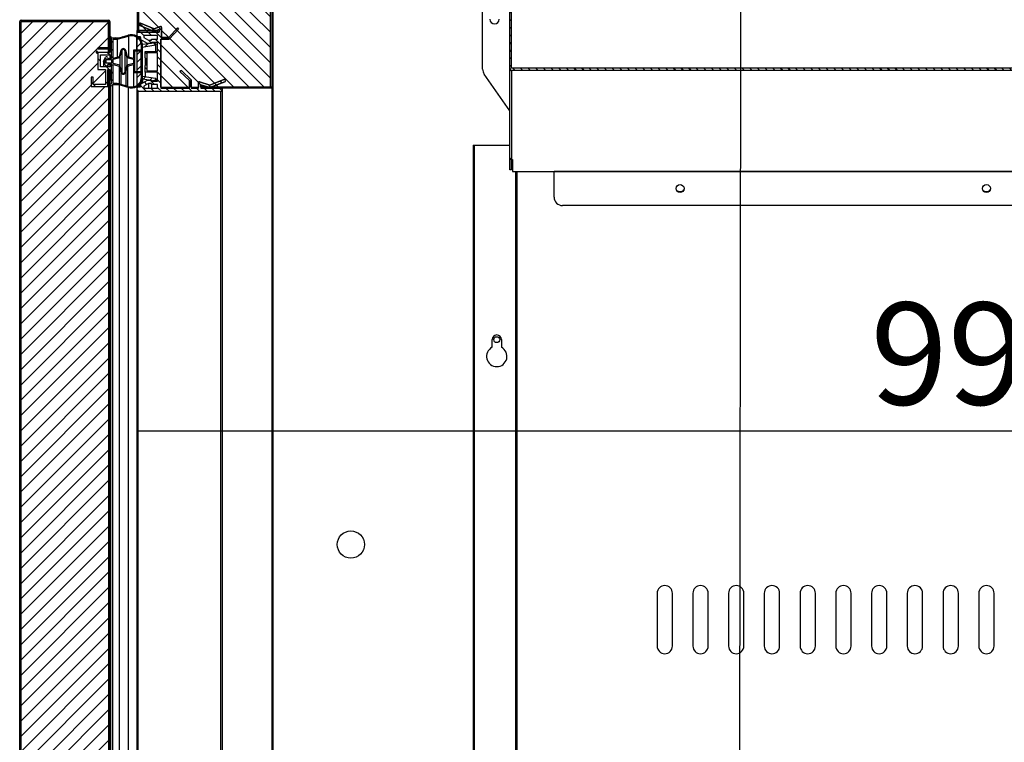
# Model space of a CAD drawing. Units: millimetres. Extents: x 0 to 5700, y 0 to 8310.
# Drawn here: x 3540 to 4119, y 6698 to 7123 of the extents above; entities that cross this region are included whole.
import ezdxf

# ---------------------------------------------------------------- set-up
doc = ezdxf.new("R2010")
doc.units = ezdxf.units.MM
for name, color, linetype in [('10ACGB1005', 7, 'Continuous'), ('10ACGB1008-1', 7, 'Continuous'), ('10ACGB10130', 7, 'Continuous'), ('10ACGB10132', 7, 'Continuous'), ('10ACGB1026-1', 7, 'Continuous'), ('10ACGB1027', 7, 'Continuous'), ('10ACGB1030-1', 7, 'Continuous'), ('10ACGB1057-2', 7, 'Continuous'), ('10ACGB1062-2', 7, 'Continuous'), ('602A164-1', 7, 'Continuous'), ('Default', 7, 'Continuous'), ('INYECTADO_FRONTA', 7, 'Continuous'), ('INYECTADO_PUERTA', 7, 'Continuous'), ('MARCO_PUERTA_ACG', 7, 'Continuous'), ('PORTA-BURLETE_AC', 7, 'Continuous'), ('TAPA_MARCO_PUERT', 7, 'Continuous')]:
    doc.layers.add(name, color=color, linetype=linetype)
doc.styles.add('SEACAD_Solid_Edge_ISO', font='seiso.ttf')
doc.dimstyles.new('JUANFDEZ1COT', dxfattribs={"dimtxt": 60, "dimasz": 45, "dimexe": 30, "dimexo": 45, "dimgap": 15, "dimtad": 1, "dimdec": 1, "dimzin": 12, "dimtxsty": 'SEACAD_Solid_Edge_ISO', "dimblk1": '_SE_FILLED', "dimblk2": '_SE_FILLED', "dimsah": 1, "dimcen": 30, "dimadec": 1, "dimazin": 0, "dimtfac": 0.7, "dimtmove": 0, "dimatfit": 3, "dimfxl": 1, "dimtzin": 12, "dimarcsym": 0})

# ---------------------------------------------------------------- blocks, each defined once
blk = doc.blocks.new('SE5')
at = {"layer": '10ACGB1005', "linetype": 'Continuous'}
h = blk.add_hatch(dxfattribs=at)
h.set_pattern_fill('LINE', angle=135, style=0)
edge = h.paths.add_edge_path()
edge.add_line((634.43, 3165.39), (634.43, 3016.99))
edge.add_arc((635.24, 3016.99), 0.81, 180, 270)
edge.add_line((635.24, 3016.18), (646.43, 3016.18))
edge.add_line((646.43, 3016.18), (646.43, 3016.98))
edge.add_line((646.43, 3016.98), (635.24, 3016.98))
edge.add_arc((635.24, 3016.99), 0.01, 180, 270, ccw=False)
edge.add_line((635.23, 3016.99), (635.23, 3165.39))
edge.add_arc((635.24, 3165.39), 0.01, 90, 180, ccw=False)
edge.add_line((635.24, 3165.4), (646.43, 3165.4))
edge.add_line((646.43, 3165.4), (646.43, 3166.2))
edge.add_line((646.43, 3166.2), (635.24, 3166.2))
edge.add_arc((635.24, 3165.39), 0.81, 90, 180)
at = {"layer": '10ACGB10130', "linetype": 'Continuous'}
h = blk.add_hatch(dxfattribs=at)
h.set_pattern_fill('LINE', scale=2, angle=45, style=0)
edge = h.paths.add_edge_path()
edge.add_line((618.43, 3006.99), (618.43, 3022.38))
edge.add_arc((617.62, 3022.38), 0.81, 0, 90)
edge.add_line((617.62, 3023.19), (566.23, 3023.19))
edge.add_arc((566.23, 3022.38), 0.81, 90, 180)
edge.add_line((565.42, 3022.38), (565.42, 1153.98))
edge.add_arc((566.23, 1153.98), 0.81, 180, 270)
edge.add_line((566.23, 1153.17), (617.62, 1153.17))
edge.add_arc((617.62, 1153.98), 0.81, 270, 360)
edge.add_line((618.43, 1153.98), (618.43, 1169.37))
edge.add_arc((617.62, 1169.37), 0.81, 0, 90)
edge.add_line((617.62, 1170.18), (611.43, 1170.18))
edge.add_line((611.43, 1170.18), (611.43, 1169.38))
edge.add_line((611.43, 1169.38), (617.62, 1169.38))
edge.add_arc((617.62, 1169.37), 0.01, 0, 90, ccw=False)
edge.add_line((617.63, 1169.37), (617.63, 1153.98))
edge.add_arc((617.62, 1153.98), 0.01, 270, 360, ccw=False)
edge.add_line((617.62, 1153.97), (566.23, 1153.97))
edge.add_arc((566.23, 1153.98), 0.01, 180, 270, ccw=False)
edge.add_line((566.22, 1153.98), (566.22, 3022.38))
edge.add_arc((566.23, 3022.38), 0.01, 90, 180, ccw=False)
edge.add_line((566.23, 3022.39), (617.62, 3022.39))
edge.add_arc((617.62, 3022.38), 0.01, 0, 90, ccw=False)
edge.add_line((617.63, 3022.38), (617.63, 3006.99))
edge.add_arc((617.62, 3006.99), 0.01, 270, 360, ccw=False)
edge.add_line((617.62, 3006.98), (611.43, 3006.98))
edge.add_line((611.43, 3006.98), (611.43, 3006.18))
edge.add_line((611.43, 3006.18), (617.62, 3006.18))
edge.add_arc((617.62, 3006.99), 0.81, 270, 360)
at = {"layer": '10ACGB10132', "linetype": 'Continuous'}
h = blk.add_hatch(dxfattribs=at)
h.set_pattern_fill('LINE', scale=2, angle=45, style=0)
h.paths.add_polyline_path([(618.43, 1183.18), (618.43, 2993.18), (617.93, 2993.18), (617.93, 1183.18)])
at = {"layer": '10ACGB1027', "linetype": 'Continuous'}
h = blk.add_hatch(dxfattribs=at)
h.set_pattern_fill('LINE', scale=2, angle=45, style=0)
edge = h.paths.add_edge_path()
edge.add_line((714.43, 2983.79), (714.43, 3098.19))
edge.add_line((714.43, 3098.19), (713.83, 3098.19))
edge.add_line((713.83, 3098.19), (713.83, 2983.79))
edge.add_arc((713.82, 2983.79), 0.01, 270, 360, ccw=False)
edge.add_line((713.82, 2983.78), (672.43, 2983.78))
edge.add_line((672.43, 2983.78), (672.43, 2983.18))
edge.add_line((672.43, 2983.18), (713.82, 2983.18))
edge.add_arc((713.82, 2983.79), 0.61, 270, 360)
at = {"layer": '10ACGB1057-2', "linetype": 'Continuous'}
h = blk.add_hatch(dxfattribs=at)
h.set_pattern_fill('LINE', angle=135, style=0)
edge = h.paths.add_edge_path()
edge.add_ellipse((854.44, 2994.93), major_axis=(0, -1.43), ratio=0.707107, start_angle=270, end_angle=360)
edge.add_line((854.44, 2993.5), (1412.44, 2993.5))
edge.add_ellipse((1412.44, 2994.93), major_axis=(0, 1.43), ratio=0.707107, start_angle=180, end_angle=270)
edge.add_line((1413.45, 2994.93), (1413.45, 3050.91))
edge.add_line((1413.45, 3050.91), (1412.45, 3050.91))
edge.add_line((1412.45, 3050.91), (1412.45, 2994.93))
edge.add_ellipse((1412.44, 2994.93), major_axis=(0, 0.0141), ratio=0.707107, start_angle=180.0004, end_angle=270)
edge.add_line((1412.44, 2994.91), (854.44, 2994.91))
edge.add_ellipse((854.44, 2994.93), major_axis=(0, -0.0141), ratio=0.707107, start_angle=270, end_angle=359.9996)
edge.add_line((854.43, 2994.93), (854.43, 3050.91))
edge.add_line((854.43, 3050.91), (853.43, 3050.91))
edge.add_line((853.43, 3050.91), (853.43, 2994.93))
at = {"layer": '602A164-1', "linetype": 'Continuous'}
h = blk.add_hatch(dxfattribs=at)
h.set_pattern_fill('LINE', angle=135, style=0)
edge = h.paths.add_edge_path()
edge.add_arc((632.15, 3008.93), 5.28, 0, 66.49139)
edge.add_arc((630.94, 3007.37), 7.21, 62.64819, 104.7049)
edge.add_line((629.11, 3014.34), (623.93, 3012.82))
edge.add_line((623.93, 3012.82), (619.43, 3012.82))
edge.add_line((619.43, 3012.82), (619.43, 3000.68))
edge.add_line((619.43, 3000.68), (617.13, 3000.68))
edge.add_line((617.13, 3000.68), (617.02, 3001.21))
edge.add_arc((616.43, 3001.08), 0.6, 12.16397, 152.41924)
edge.add_line((615.9, 3001.36), (614.63, 2998.93))
edge.add_line((614.63, 2998.93), (615.9, 2996.5))
edge.add_arc((616.43, 2996.78), 0.6, 207.58076, 347.83603)
edge.add_line((617.02, 2996.66), (617.13, 2997.18))
edge.add_line((617.13, 2997.18), (619.43, 2997.18))
edge.add_line((619.43, 2997.18), (619.43, 2985.86))
edge.add_arc((620.03, 2983.85), 2.1, 106.60155, 180.00079)
edge.add_line((617.93, 2983.85), (617.93, 2983.55))
edge.add_line((617.93, 2983.55), (618.83, 2983.55))
edge.add_line((618.83, 2983.55), (618.83, 2983.85))
edge.add_arc((620.03, 2983.85), 1.2, 90, 180, ccw=False)
edge.add_line((620.03, 2985.05), (623.93, 2985.05))
edge.add_line((623.93, 2985.05), (629.11, 2983.52))
edge.add_arc((630.94, 2990.5), 7.21, 255.2951, 297.35181)
edge.add_arc((632.15, 2988.93), 5.28, 293.50861, 360)
edge.add_line((637.43, 2988.93), (637.43, 3008.93))
h.paths.add_polyline_path([(615.42, 2998.93), (615.97, 2997.88), (619.43, 2997.88), (619.43, 2999.98), (615.97, 2999.98)])
edge = h.paths.add_edge_path()
edge.add_line((625.37, 3005.21), (624.23, 3001.24))
edge.add_line((624.23, 3001.24), (620.33, 3000.17))
edge.add_line((620.33, 3000.17), (620.33, 2997.7))
edge.add_line((620.33, 2997.7), (624.23, 2996.63))
edge.add_line((624.23, 2996.63), (625.37, 2992.66))
edge.add_arc((626.33, 2992.93), 1, 196.01691, 343.98309)
edge.add_line((627.29, 2992.66), (628.43, 2996.63))
edge.add_line((628.43, 2996.63), (632.33, 2997.7))
edge.add_line((632.33, 2997.7), (632.33, 3000.17))
edge.add_line((632.33, 3000.17), (628.43, 3001.26))
edge.add_line((628.43, 3001.26), (627.29, 3005.21))
edge.add_arc((626.33, 3004.93), 1, 16.01691, 163.98309)
edge = h.paths.add_edge_path()
edge.add_line((622.79, 3011.92), (620.33, 3011.92))
edge.add_line((620.33, 3011.92), (620.33, 3000.68))
edge.add_line((620.33, 3000.68), (623.83, 3001.66))
edge.add_line((623.83, 3001.66), (624.89, 3005.35))
edge.add_arc((626.33, 3004.93), 1.5, 16.01691, 163.98309, ccw=False)
edge.add_line((627.77, 3005.35), (628.83, 3001.66))
edge.add_line((628.83, 3001.66), (632.33, 3000.68))
edge.add_line((632.33, 3000.68), (632.33, 3005.43))
edge.add_line((632.33, 3005.43), (636.83, 3005.43))
edge.add_line((636.83, 3005.43), (636.83, 3008.93))
edge.add_arc((632.15, 3008.93), 4.68, 359.99964, 426.42567)
edge.add_arc((630.95, 3007.35), 6.63, 62.32548, 104.74924)
edge.add_line((629.26, 3013.76), (622.79, 3011.92))
edge = h.paths.add_edge_path()
edge.add_line((624.89, 2992.52), (623.83, 2996.2))
edge.add_line((623.83, 2996.2), (620.33, 2997.18))
edge.add_line((620.33, 2997.18), (620.33, 2985.95))
edge.add_line((620.33, 2985.95), (622.79, 2985.95))
edge.add_line((622.79, 2985.95), (629.24, 2984.11))
edge.add_arc((630.94, 2990.51), 6.63, 255.12694, 297.63804)
edge.add_arc((632.15, 2988.93), 4.68, 293.50861, 360)
edge.add_line((636.83, 2988.93), (636.83, 2992.43))
edge.add_line((636.83, 2992.43), (632.33, 2992.43))
edge.add_line((632.33, 2992.43), (632.33, 2997.18))
edge.add_line((632.33, 2997.18), (628.83, 2996.2))
edge.add_line((628.83, 2996.2), (627.77, 2992.52))
edge.add_arc((626.33, 2992.93), 1.5, 196.01691, 343.98309, ccw=False)
h.paths.add_polyline_path([(636.83, 2992.93), (636.83, 3004.93), (632.83, 3004.93), (632.83, 2992.93)])
at = {"layer": 'INYECTADO_FRONTA', "linetype": 'Continuous'}
h = blk.add_hatch(dxfattribs=at)
h.set_pattern_fill('LINE', scale=2, angle=135, style=0)
edge = h.paths.add_edge_path()
edge.add_line((659.6, 2992.95), (660.43, 2993.51))
edge.add_line((660.43, 2993.51), (666.27, 2988.05))
edge.add_line((666.27, 2988.05), (666.27, 2983.78))
edge.add_line((666.27, 2983.78), (670.43, 2983.78))
edge.add_line((670.43, 2983.78), (670.43, 2986.49))
edge.add_arc((670.93, 2986.49), 0.5, 71.45876, 180, ccw=False)
edge.add_line((671.09, 2986.97), (677.12, 2984.94))
edge.add_line((677.12, 2984.94), (685.3, 2988.29))
edge.add_arc((685.42, 2987.8), 0.5, 52.74453, 103.79949, ccw=False)
edge.add_line((685.72, 2988.2), (686.23, 2987.81))
edge.add_arc((685.93, 2987.41), 0.5, -76.20051, 52.74453, ccw=False)
edge.add_line((686.05, 2986.93), (677.68, 2983.78))
edge.add_line((677.68, 2983.78), (712.62, 2983.78))
edge.add_line((712.62, 2983.78), (712.62, 3164.19))
edge.add_line((712.62, 3164.19), (635.24, 3164.19))
edge.add_line((635.24, 3164.19), (635.24, 3016.18))
edge.add_line((635.24, 3016.18), (647.43, 3016.18))
edge.add_line((647.43, 3016.18), (647.43, 3017.71))
edge.add_line((647.43, 3017.71), (644.5, 3016.62))
edge.add_arc((644.32, 3017.08), 0.5, 247.24799, 290.42814, ccw=False)
edge.add_line((644.13, 3016.62), (635.68, 3020.17))
edge.add_arc((635.87, 3020.63), 0.5, 127.25547, 247.24799, ccw=False)
edge.add_line((635.57, 3021.03), (635.94, 3021.31))
edge.add_arc((636.25, 3020.91), 0.5, 76.20051, 127.25547, ccw=False)
edge.add_line((636.37, 3021.4), (644.34, 3018.05))
edge.add_line((644.34, 3018.05), (648.17, 3019.4))
edge.add_arc((648.33, 3018.93), 0.5, 0, 109.42188, ccw=False)
edge.add_line((648.83, 3018.93), (648.83, 3012.98))
edge.add_line((648.83, 3012.98), (653, 3012.98))
edge.add_line((653, 3012.98), (658.2, 3018.65))
edge.add_line((658.2, 3018.65), (658.76, 3017.82))
edge.add_line((658.76, 3017.82), (653.3, 3011.98))
edge.add_line((653.3, 3011.98), (648.43, 3011.98))
edge.add_line((648.43, 3011.98), (648.43, 2983.78))
edge.add_line((648.43, 2983.78), (665.27, 2983.78))
edge.add_line((665.27, 2983.78), (665.27, 2987.75))
edge.add_line((665.27, 2987.75), (659.6, 2992.95))
h = blk.add_hatch(dxfattribs=at)
h.set_pattern_fill('LINE', scale=2, angle=135, style=0)
h.paths.add_polyline_path([(671.83, 2983.78), (676.5, 2983.78), (671.83, 2985.1)])
at = {"layer": 'INYECTADO_PUERTA', "linetype": 'Continuous'}
h = blk.add_hatch(dxfattribs=at)
h.set_pattern_fill('LINE', scale=2, angle=45, style=0)
edge = h.paths.add_edge_path()
edge.add_line((566.22, 1153.97), (617.61, 1153.97))
edge.add_line((617.61, 1153.97), (617.61, 1172.18))
edge.add_line((617.61, 1172.18), (611.15, 1172.18))
edge.add_line((611.15, 1172.18), (611.15, 1171.54))
edge.add_arc((610.89, 1172.05), 0.578, 141.58644, 296.55758, ccw=False)
edge.add_arc((611.73, 1169.86), 2.86, 96.19398, 116.84457, ccw=False)
edge.add_line((611.42, 1172.7), (611.42, 1182.18))
edge.add_line((611.42, 1182.18), (615.92, 1182.18))
edge.add_line((615.92, 1182.18), (615.92, 1190.93))
edge.add_line((615.92, 1190.93), (608.67, 1190.93))
edge.add_line((608.67, 1190.93), (608.67, 1186.68))
edge.add_line((608.67, 1186.68), (607.42, 1186.68))
edge.add_line((607.42, 1186.68), (607.42, 1192.18))
edge.add_line((607.42, 1192.18), (617.17, 1192.18))
edge.add_line((617.17, 1192.18), (617.17, 1182.18))
edge.add_line((617.17, 1182.18), (617.61, 1182.18))
edge.add_line((617.61, 1182.18), (617.61, 2994.17))
edge.add_line((617.61, 2994.17), (617.17, 2994.17))
edge.add_line((617.17, 2994.17), (617.17, 2984.17))
edge.add_line((617.17, 2984.17), (607.42, 2984.17))
edge.add_line((607.42, 2984.17), (607.42, 2989.67))
edge.add_line((607.42, 2989.67), (608.67, 2989.67))
edge.add_line((608.67, 2989.67), (608.67, 2985.42))
edge.add_line((608.67, 2985.42), (615.92, 2985.42))
edge.add_line((615.92, 2985.42), (615.92, 2994.17))
edge.add_line((615.92, 2994.17), (611.42, 2994.17))
edge.add_line((611.42, 2994.17), (611.42, 3003.65))
edge.add_arc((611.73, 3006.49), 2.86, 243.15543, 263.80602, ccw=False)
edge.add_arc((610.89, 3004.3), 0.578, 63.44242, 218.41356, ccw=False)
edge.add_line((611.15, 3004.81), (611.15, 3004.17))
edge.add_line((611.15, 3004.17), (617.61, 3004.17))
edge.add_line((617.61, 3004.17), (617.61, 3022.37))
edge.add_line((617.61, 3022.37), (566.22, 3022.37))
edge.add_line((566.22, 3022.37), (566.22, 1153.97))
at = {"layer": 'MARCO_PUERTA_ACG', "linetype": 'Continuous'}
h = blk.add_hatch(dxfattribs=at)
h.set_pattern_fill('LINE', angle=135, style=0)
edge = h.paths.add_edge_path()
edge.add_arc((634.93, 2983.48), 0.5, 90, 180)
edge.add_line((634.43, 2983.48), (634.43, 2981.68))
edge.add_arc((634.93, 2981.68), 0.5, 180, 270)
edge.add_line((634.93, 2981.18), (683.43, 2981.18))
edge.add_arc((683.43, 2982.18), 1, 270, 360)
edge.add_line((684.43, 2982.18), (684.43, 2983.18))
edge.add_line((684.43, 2983.18), (671.83, 2983.18))
edge.add_line((671.83, 2983.18), (671.83, 2985.1))
edge.add_line((671.83, 2985.1), (677.17, 2983.59))
edge.add_line((677.17, 2983.59), (686.05, 2986.93))
edge.add_arc((685.93, 2987.41), 0.5, 283.79949, 412.74453)
edge.add_line((686.23, 2987.81), (685.72, 2988.2))
edge.add_arc((685.42, 2987.8), 0.5, 52.74453, 103.79949)
edge.add_line((685.3, 2988.29), (677.12, 2984.94))
edge.add_line((677.12, 2984.94), (671.09, 2986.97))
edge.add_arc((670.93, 2986.49), 0.5, 71.45876, 180)
edge.add_line((670.43, 2986.49), (670.43, 2983.18))
edge.add_line((670.43, 2983.18), (666.27, 2983.18))
edge.add_line((666.27, 2983.18), (666.27, 2988.05))
edge.add_line((666.27, 2988.05), (660.43, 2993.51))
edge.add_line((660.43, 2993.51), (659.6, 2992.95))
edge.add_line((659.6, 2992.95), (665.27, 2987.75))
edge.add_line((665.27, 2987.75), (665.27, 2983.18))
edge.add_line((665.27, 2983.18), (648.43, 2983.18))
edge.add_line((648.43, 2983.18), (648.43, 3011.98))
edge.add_line((648.43, 3011.98), (653.3, 3011.98))
edge.add_line((653.3, 3011.98), (658.76, 3017.82))
edge.add_line((658.76, 3017.82), (658.2, 3018.65))
edge.add_line((658.2, 3018.65), (653, 3012.98))
edge.add_line((653, 3012.98), (648.83, 3012.98))
edge.add_line((648.83, 3012.98), (648.83, 3018.93))
edge.add_arc((648.33, 3018.93), 0.5, 0, 109.42188)
edge.add_line((648.17, 3019.4), (644.34, 3018.05))
edge.add_line((644.34, 3018.05), (636.37, 3021.4))
edge.add_arc((636.25, 3020.91), 0.5, 76.20051, 127.25547)
edge.add_line((635.94, 3021.31), (635.57, 3021.03))
edge.add_arc((635.87, 3020.63), 0.5, 127.25547, 247.24799)
edge.add_line((635.68, 3020.17), (644.13, 3016.62))
edge.add_arc((644.32, 3017.08), 0.5, 247.24799, 290.42814)
edge.add_line((644.5, 3016.62), (647.43, 3017.71))
edge.add_line((647.43, 3017.71), (647.43, 3016.18))
edge.add_line((647.43, 3016.18), (634.93, 3016.18))
edge.add_arc((634.93, 3015.68), 0.5, 90, 180)
edge.add_line((634.43, 3015.68), (634.43, 3013.88))
edge.add_arc((634.93, 3013.88), 0.5, 180, 270)
edge.add_line((634.93, 3013.38), (636.43, 3013.38))
edge.add_line((636.43, 3013.38), (636.43, 3011.74))
edge.add_line((636.43, 3011.74), (640.53, 3009.43))
edge.add_line((640.53, 3009.43), (642.83, 3009.43))
edge.add_line((642.83, 3009.43), (642.83, 3009.98))
edge.add_line((642.83, 3009.98), (646.43, 3009.98))
edge.add_line((646.43, 3009.98), (646.43, 3004.78))
edge.add_line((646.43, 3004.78), (639.23, 3004.78))
edge.add_line((639.23, 3004.78), (639.23, 3000.93))
edge.add_arc((639.73, 3000.93), 0.5, 180, 270)
edge.add_line((639.73, 3000.43), (640.03, 3000.43))
edge.add_line((640.03, 3000.43), (640.03, 3003.98))
edge.add_line((640.03, 3003.98), (646.43, 3003.98))
edge.add_line((646.43, 3003.98), (646.43, 2993.38))
edge.add_line((646.43, 2993.38), (640.03, 2993.38))
edge.add_line((640.03, 2993.38), (640.03, 2996.93))
edge.add_line((640.03, 2996.93), (639.73, 2996.93))
edge.add_arc((639.73, 2996.43), 0.5, 90, 180)
edge.add_line((639.23, 2996.43), (639.23, 2992.58))
edge.add_line((639.23, 2992.58), (646.43, 2992.58))
edge.add_line((646.43, 2992.58), (646.43, 2987.38))
edge.add_line((646.43, 2987.38), (642.83, 2987.38))
edge.add_line((642.83, 2987.38), (642.83, 2987.93))
edge.add_line((642.83, 2987.93), (640.53, 2987.93))
edge.add_line((640.53, 2987.93), (636.43, 2985.63))
edge.add_line((636.43, 2985.63), (636.43, 2983.98))
edge.add_line((636.43, 2983.98), (634.93, 2983.98))
h.paths.add_polyline_path([(638.43, 2983.18), (646.43, 2983.18), (646.43, 2985.38), (642.83, 2985.38), (642.83, 2985.93), (641.06, 2985.93), (638.43, 2984.46)])
h.paths.add_polyline_path([(646.43, 3014.18), (638.43, 3014.18), (638.43, 3012.91), (641.06, 3011.43), (642.83, 3011.43), (642.83, 3011.98), (646.43, 3011.98)])
at = {"layer": 'PORTA-BURLETE_AC', "linetype": 'Continuous'}
h = blk.add_hatch(dxfattribs=at)
h.set_pattern_fill('LINE', scale=2, angle=135, style=0)
edge = h.paths.add_edge_path()
edge.add_line((611.16, 3004.18), (611.16, 3004.82))
edge.add_arc((610.9, 3004.31), 0.578, 63.44242, 218.41356)
edge.add_arc((611.74, 3006.5), 2.86, 243.15543, 263.80602)
edge.add_line((611.43, 3003.66), (611.43, 2994.18))
edge.add_line((611.43, 2994.18), (615.93, 2994.18))
edge.add_line((615.93, 2994.18), (615.93, 2985.43))
edge.add_line((615.93, 2985.43), (608.68, 2985.43))
edge.add_line((608.68, 2985.43), (608.68, 2989.68))
edge.add_line((608.68, 2989.68), (607.43, 2989.68))
edge.add_line((607.43, 2989.68), (607.43, 2984.18))
edge.add_line((607.43, 2984.18), (617.18, 2984.18))
edge.add_line((617.18, 2984.18), (617.18, 2994.18))
edge.add_line((617.18, 2994.18), (618.43, 2994.18))
edge.add_line((618.43, 2994.18), (618.43, 2988.18))
edge.add_line((618.43, 2988.18), (619.43, 2988.18))
edge.add_line((619.43, 2988.18), (619.43, 2996.12))
edge.add_arc((618.17, 2995.93), 1.28, 8.41729, 78.04161)
edge.add_line((618.43, 2997.18), (618.43, 2995.68))
edge.add_line((618.43, 2995.68), (612.93, 2995.68))
edge.add_line((612.93, 2995.68), (612.93, 3002.68))
edge.add_line((612.93, 3002.68), (618.43, 3002.68))
edge.add_line((618.43, 3002.68), (618.43, 3001.68))
edge.add_arc((618.17, 3002.93), 1.28, 281.95839, 351.58271)
edge.add_line((619.43, 3002.75), (619.43, 3012.62))
edge.add_arc((618.17, 3012.43), 1.28, 8.41729, 78.04161)
edge.add_line((618.43, 3013.68), (618.43, 3004.18))
edge.add_line((618.43, 3004.18), (611.16, 3004.18))
at = {"layer": 'TAPA_MARCO_PUERT', "linetype": 'Continuous'}
h = blk.add_hatch(dxfattribs=at)
h.set_pattern_fill('LINE', angle=45, style=0)
edge = h.paths.add_edge_path()
edge.add_arc((636.18, 3012.93), 0.25, 0, 90)
edge.add_line((636.18, 3013.18), (635.18, 3013.18))
edge.add_arc((635.18, 3012.43), 0.75, 90, 180)
edge.add_line((634.43, 3012.43), (634.43, 2984.93))
edge.add_arc((635.18, 2984.93), 0.75, 180, 270)
edge.add_line((635.18, 2984.18), (636.18, 2984.18))
edge.add_arc((636.18, 2984.43), 0.25, 270, 360)
edge.add_line((636.43, 2984.43), (636.43, 2985.68))
edge.add_line((636.43, 2985.68), (637.36, 2988.22))
edge.add_arc((637.6, 2988.13), 0.25, 81.11934, 159.87383, ccw=False)
edge.add_line((637.63, 2988.38), (642.93, 2987.7))
edge.add_line((642.93, 2987.7), (642.93, 2987.3))
edge.add_line((642.93, 2987.3), (645.28, 2987.95))
edge.add_line((645.28, 2987.95), (645.39, 2988.69))
edge.add_arc((645.15, 2988.73), 0.25, 351.11934, 441.11934)
edge.add_line((645.18, 2988.97), (637.43, 2990.18))
edge.add_line((637.43, 2990.18), (637.43, 3007.18))
edge.add_line((637.43, 3007.18), (645.18, 3008.4))
edge.add_arc((645.15, 3008.64), 0.25, 278.88066, 368.88066)
edge.add_line((645.39, 3008.68), (645.28, 3009.42))
edge.add_line((645.28, 3009.42), (642.93, 3010.07))
edge.add_line((642.93, 3010.07), (642.93, 3009.67))
edge.add_line((642.93, 3009.67), (637.63, 3008.99))
edge.add_arc((637.6, 3009.23), 0.25, 200.12617, 278.88066, ccw=False)
edge.add_line((637.36, 3009.15), (636.43, 3011.68))
edge.add_line((636.43, 3011.68), (636.43, 3012.93))
at = {"layer": '10ACGB1005', "color": 7, "linetype": 'Continuous'}
for p, q in [((634.43, 3165.39), (634.43, 3016.99)), ((635.23, 3165.39), (635.23, 3016.99)), ((646.43, 3016.98), (635.24, 3016.98)), ((646.43, 3016.18), (635.24, 3016.18)), ((646.43, 3016.18), (646.43, 3016.98))]:
    blk.add_line(p, q, dxfattribs=at)
for radius in [0.81, 0.01]:
    blk.add_arc((635.24, 3016.99), radius, 180, 270, dxfattribs=at)
at = {"layer": '10ACGB1008-1', "color": 7, "linetype": 'Continuous'}
for p, q in [((634.43, 3015.68), (634.43, 3016.99)), ((634.43, 3016.98), (634.43, 3016.7)), ((634.49, 3016.7), (634.43, 3016.7))]:
    blk.add_line(p, q, dxfattribs=at)
at = {"layer": '10ACGB10130', "color": 7, "linetype": 'Continuous'}
for p, q in [((565.42, 1153.98), (565.42, 3022.38)), ((566.4, 3022.38), (566.22, 3022.38)), ((566.22, 3022.37), (566.22, 3022.38)), ((566.22, 3022.38), (566.22, 3022.38)), ((566.22, 1153.98), (566.22, 3022.38)), ((566.23, 3023.19), (617.62, 3023.19)), ((566.23, 3022.39), (617.62, 3022.39)), ((566.41, 3022.39), (566.4, 3022.39)), ((566.4, 3022.38), (578.79, 3022.38)), ((578.97, 3022.38), (578.79, 3022.38)), ((578.98, 3022.38), (578.97, 3022.38)), ((578.97, 3022.37), (578.97, 3022.38)), ((579.48, 3022.38), (578.98, 3022.38)), ((578.98, 3022.37), (578.98, 3022.38)), ((579.48, 3022.39), (579.48, 3022.39)), ((579.48, 3022.39), (579.48, 3022.38)), ((617.62, 3022.38), (579.48, 3022.38)), ((617.62, 3022.38), (617.62, 3022.39)), ((617.62, 3006.98), (617.62, 3022.38)), ((617.63, 3022.38), (617.62, 3022.38)), ((617.63, 3022.38), (617.63, 3006.99)), ((618.43, 3022.38), (618.43, 3006.99)), ((611.43, 3006.98), (611.43, 3006.18)), ((617.62, 3006.98), (611.43, 3006.98)), ((617.62, 3006.18), (611.43, 3006.18)), ((617.62, 3004.18), (617.62, 3006.18)), ((617.63, 3006.18), (617.63, 3004.18))]:
    blk.add_line(p, q, dxfattribs=at)
for centre, radius, start, end in [((566.23, 3022.38), 0.81, 90, 180), ((566.23, 3022.38), 0.01, 90, 180), ((617.62, 3022.38), 0.81, 0, 90), ((617.62, 3022.38), 0.01, 0, 90), ((617.62, 3006.99), 0.81, 270, 0), ((617.62, 3006.99), 0.01, 270, 0)]:
    blk.add_arc(centre, radius, start, end, dxfattribs=at)
for centre in [(566.41, 3022.38), (578.8, 3022.38)]:
    blk.add_ellipse(centre, major_axis=(0, 0.01), ratio=0.932523, start_param=0.785398, end_param=1.570796, dxfattribs=at)
at = {"layer": '10ACGB10132', "color": 7, "linetype": 'Continuous'}
for p, q in [((617.93, 1183.18), (617.93, 2993.18)), ((617.93, 2993.18), (618.43, 2993.18)), ((618.43, 1183.18), (618.43, 2993.18))]:
    blk.add_line(p, q, dxfattribs=at)
at = {"layer": '10ACGB1026-1', "color": 7, "linetype": 'Continuous'}
for centre, radius in [((845.73, 2835.41), 1.75), ((760.03, 2714.99), 8)]:
    blk.add_circle(centre, radius, dxfattribs=at)
at = {"layer": '10ACGB1027', "color": 7, "linetype": 'Continuous'}
for p, q in [((713.83, 2983.79), (713.83, 3098.19)), ((714.43, 2983.79), (714.43, 3098.19)), ((713.82, 3086.24), (713.82, 2983.79)), ((672.43, 2983.78), (672.43, 2983.18)), ((713.82, 2983.78), (672.43, 2983.78)), ((713.82, 2983.18), (672.43, 2983.18)), ((713.82, 2983.79), (712.62, 2983.79)), ((713.82, 2983.79), (713.83, 2983.79))]:
    blk.add_line(p, q, dxfattribs=at)
for radius in [0.01, 0.61]:
    blk.add_arc((713.82, 2983.79), radius, 270, 0, dxfattribs=at)
at = {"layer": '10ACGB1030-1', "color": 7, "linetype": 'Continuous'}
for p, q in [((713.82, 2983.78), (713.82, 2983.79)), ((713.82, 1299.97), (713.82, 2983.18)), ((714.43, 1299.97), (714.43, 2983.79))]:
    blk.add_line(p, q, dxfattribs=at)
at = {"layer": '10ACGB1057-2', "color": 7, "linetype": 'Continuous'}
for p, q in [((853.43, 2994.93), (853.43, 3050.91)), ((854.43, 2994.93), (854.43, 3050.91)), ((837.43, 2994.33), (837.43, 3045.91)), ((853.42, 2969.92), (838.34, 2991.47)), ((853.43, 2941.99), (853.43, 2994.93)), ((1412.44, 2994.91), (854.44, 2994.91)), ((854.44, 2993.5), (854.44, 2941.27)), ((1412.44, 2993.5), (854.44, 2993.5)), ((853.43, 2969.91), (853.43, 2969.91)), ((853.43, 2935.26), (853.43, 2941.99)), ((854.43, 2935.26), (854.43, 2941.27)), ((854.44, 2941.27), (854.94, 2941.27)), ((854.94, 2941.27), (854.94, 2934.2)), ((854.43, 2935.26), (853.43, 2935.26)), ((854.94, 2934.2), (879.44, 2934.2)), ((879.44, 2934.2), (879.44, 2934.19)), ((1387.44, 2934.2), (879.44, 2934.2)), ((879.44, 2919.2), (879.44, 2934.19)), ((879.44, 2934.19), (1387.44, 2934.19)), ((1382.44, 2914.2), (884.44, 2914.2))]:
    blk.add_line(p, q, dxfattribs=at)
for centre in [(953.44, 2924.2), (1133.44, 2924.2)]:
    blk.add_circle(centre, 2.38, dxfattribs=at)
for centre, radius, start, end in [((844.43, 3023.66), 2.75, 180, 0), ((842.43, 2994.33), 5, 180, 215), ((853.35, 2969.87), 0.088, 27.61878, 36.32328), ((884.44, 2919.2), 5, 180, 270)]:
    blk.add_arc(centre, radius, start, end, dxfattribs=at)
for centre, major_axis, start_param, end_param in [((854.44, 2994.93), (0, -1.43), 4.712389, 6.283185), ((854.44, 2994.93), (0, -0.0141), 4.712389, 6.283178), ((854.44, 2941.99), (-1.01, 0), 0, 1.570796)]:
    blk.add_ellipse(centre, major_axis=major_axis, ratio=0.707107, start_param=start_param, end_param=end_param, dxfattribs=at)
at = {"layer": '10ACGB1062-2', "color": 7, "linetype": 'Continuous'}
for p, q in [((831.92, 2949.71), (832.73, 2949.71)), ((831.92, 2949.71), (831.92, 1401.18)), ((832.73, 2949.71), (853.43, 2949.71)), ((832.73, 1401.18), (832.73, 2949.71)), ((856.92, 2934.2), (856.92, 1401.18)), ((856.93, 1401.18), (856.93, 2934.2)), ((857.74, 1401.18), (857.74, 2934.2)), ((842.98, 2830.91), (842.98, 2835.41)), ((848.48, 2835.41), (848.48, 2830.91)), ((939.94, 2686.38), (939.94, 2655.38)), ((948.94, 2655.38), (948.94, 2686.38)), ((960.94, 2686.38), (960.94, 2655.38)), ((969.94, 2655.38), (969.94, 2686.38)), ((981.94, 2686.38), (981.94, 2655.38)), ((990.94, 2655.38), (990.94, 2686.38)), ((1002.94, 2686.38), (1002.94, 2655.38)), ((1011.94, 2655.38), (1011.94, 2686.38)), ((1023.94, 2686.38), (1023.94, 2655.38)), ((1032.94, 2655.38), (1032.94, 2686.38)), ((1044.94, 2686.38), (1044.94, 2655.38)), ((1053.94, 2655.38), (1053.94, 2686.38)), ((1065.94, 2686.38), (1065.94, 2655.38)), ((1074.94, 2655.38), (1074.94, 2686.38)), ((1086.94, 2686.38), (1086.94, 2655.38)), ((1095.94, 2655.38), (1095.94, 2686.38)), ((1107.94, 2686.38), (1107.94, 2655.38)), ((1116.94, 2655.38), (1116.94, 2686.38)), ((1128.94, 2686.38), (1128.94, 2655.38)), ((1137.94, 2655.38), (1137.94, 2686.38))]:
    blk.add_line(p, q, dxfattribs=at)
for centre, radius, start, end in [((953.44, 2925.38), 3, 222.05063, 317.94937), ((1133.44, 2925.38), 3, 222.05064, 317.94936), ((845.73, 2835.41), 2.75, 0, 180), ((845.73, 2825.57), 6, 117.27961, 62.72039), ((944.44, 2686.38), 4.5, 0, 180), ((965.44, 2686.38), 4.5, 0, 180), ((986.44, 2686.38), 4.5, 0, 180), ((1007.44, 2686.38), 4.5, 0, 180), ((1028.44, 2686.38), 4.5, 0, 180), ((1049.44, 2686.38), 4.5, 0, 180), ((1070.44, 2686.38), 4.5, 0, 180), ((1091.44, 2686.38), 4.5, 0, 180), ((1112.44, 2686.38), 4.5, 0, 180), ((1133.44, 2686.38), 4.5, 0, 180), ((944.44, 2655.38), 4.5, 180, 0), ((965.44, 2655.38), 4.5, 180, 0), ((986.44, 2655.38), 4.5, 180, 0), ((1007.44, 2655.38), 4.5, 180, 0), ((1028.44, 2655.38), 4.5, 180, 0), ((1049.44, 2655.38), 4.5, 180, 0), ((1070.44, 2655.38), 4.5, 180, 0), ((1091.44, 2655.38), 4.5, 180, 0), ((1112.44, 2655.38), 4.5, 180, 0), ((1133.44, 2655.38), 4.5, 180, 0)]:
    blk.add_arc(centre, radius, start, end, dxfattribs=at)
at = {"layer": '602A164-1', "color": 7, "linetype": 'Continuous'}
for p, q in [((623.93, 3012.82), (629.11, 3014.34)), ((619.43, 3012.82), (623.93, 3012.82)), ((619.43, 3000.68), (619.43, 3012.82)), ((620.33, 3011.92), (622.79, 3011.92)), ((620.33, 3000.68), (620.33, 3011.92)), ((622.79, 3011.92), (629.26, 3013.76)), ((622.79, 3011.92), (622.79, 3001.37)), ((629.26, 3013.76), (629.26, 3001.54)), ((634.02, 3013.22), (634.02, 3005.43)), ((636.83, 3008.93), (636.83, 3005.43)), ((637.43, 3008.93), (637.43, 2988.93)), ((624.89, 3005.35), (623.83, 3001.66)), ((624.23, 3001.24), (625.37, 3005.21)), ((625.37, 3005.21), (625.37, 2992.66)), ((627.29, 3005.21), (627.29, 2992.66)), ((627.29, 3005.21), (628.43, 3001.26)), ((628.83, 3001.66), (627.77, 3005.35)), ((632.33, 3005.43), (632.33, 3000.68)), ((636.83, 3005.43), (632.33, 3005.43)), ((636.83, 3004.93), (632.83, 3004.93)), ((632.83, 3004.93), (632.83, 2992.93)), ((636.83, 2992.93), (636.83, 3004.93)), ((614.63, 2998.93), (615.9, 3001.36)), ((614.63, 2998.93), (614.63, 2995.68)), ((615.9, 2996.5), (614.63, 2998.93)), ((615.42, 2998.93), (615.97, 2999.98)), ((615.97, 2997.88), (615.42, 2998.93)), ((615.97, 2999.98), (615.97, 2997.88)), ((615.97, 2999.98), (619.43, 2999.98)), ((619.43, 2997.88), (615.97, 2997.88)), ((617.02, 3001.21), (617.13, 3000.68)), ((617.13, 2997.18), (617.02, 2996.66)), ((617.13, 3000.68), (619.43, 3000.68)), ((617.13, 2997.18), (617.13, 2995.68)), ((619.43, 2997.18), (617.13, 2997.18)), ((619.43, 2999.98), (619.43, 2997.88)), ((619.43, 2985.86), (619.43, 2997.18)), ((623.83, 3001.66), (620.33, 3000.68)), ((620.33, 3000.17), (624.23, 3001.24)), ((620.33, 2997.7), (620.33, 3000.17)), ((624.23, 2996.63), (620.33, 2997.7)), ((620.33, 2997.18), (623.83, 2996.2)), ((620.33, 2985.95), (620.33, 2997.18)), ((624.23, 3001.24), (624.23, 2996.63)), ((628.43, 3001.26), (628.43, 2996.6)), ((628.43, 3001.26), (632.33, 3000.17)), ((632.33, 2997.7), (628.43, 2996.63)), ((632.33, 3000.68), (628.83, 3001.66)), ((628.83, 2996.2), (632.33, 2997.18)), ((632.33, 3000.17), (632.33, 2997.7)), ((632.33, 2997.18), (632.33, 2992.43)), ((615.9, 2996.5), (615.9, 2995.68)), ((617.02, 2996.66), (617.02, 2995.68)), ((623.83, 2996.2), (623.83, 2985.65)), ((623.83, 2996.2), (624.89, 2992.52)), ((625.37, 2992.66), (624.23, 2996.63)), ((624.89, 2992.52), (624.89, 2985.35)), ((628.43, 2996.63), (627.29, 2992.66)), ((627.77, 2992.52), (628.83, 2996.2)), ((627.77, 2992.52), (627.77, 2984.53)), ((628.83, 2996.2), (628.83, 2984.22)), ((632.33, 2992.43), (632.33, 2984.03)), ((632.33, 2992.43), (636.83, 2992.43)), ((632.83, 2992.93), (636.83, 2992.93)), ((636.83, 2992.43), (636.83, 2988.93)), ((622.79, 2985.95), (620.33, 2985.95)), ((629.24, 2984.11), (622.79, 2985.95)), ((617.93, 2983.55), (617.93, 2983.85)), ((618.83, 2983.55), (617.93, 2983.55)), ((618.83, 2983.85), (618.83, 2983.55)), ((618.83, 2983.55), (618.83, 1192.32)), ((620.03, 2985.05), (620.03, 1190.82)), ((623.93, 2985.05), (620.03, 2985.05)), ((623.93, 2985.05), (623.93, 1190.82)), ((629.11, 2983.52), (623.93, 2985.05)), ((629.11, 2983.52), (629.11, 1192.35)), ((634.26, 2984.09), (634.26, 1191.78))]:
    blk.add_line(p, q, dxfattribs=at)
for centre, radius, start, end in [((630.94, 3007.37), 7.21, 62.64819, 104.7049), ((630.95, 3007.35), 6.63, 62.32548, 104.74924), ((632.15, 3008.93), 4.68, 359.99964, 66.42567), ((632.15, 3008.93), 5.28, 0, 66.49139), ((626.33, 3004.93), 1.5, 16.01691, 163.98309), ((626.33, 3004.93), 1, 16.01691, 163.98309), ((616.43, 3001.08), 0.6, 12.16397, 152.41924), ((616.43, 2996.78), 0.6, 207.58076, 347.83603), ((626.33, 2992.93), 1.5, 196.01691, 343.98309), ((626.33, 2992.93), 1, 196.01691, 343.98309), ((620.03, 2983.85), 2.1, 106.60155, 180.00079), ((632.15, 2988.93), 4.68, 293.50861, 0), ((632.15, 2988.93), 5.28, 293.50861, 0), ((620.03, 2983.85), 1.2, 90, 180), ((630.94, 2990.5), 7.21, 255.2951, 297.35181), ((630.94, 2990.51), 6.63, 255.12694, 297.63804)]:
    blk.add_arc(centre, radius, start, end, dxfattribs=at)
at = {"layer": 'INYECTADO_FRONTA', "color": 7, "linetype": 'Continuous'}
for p, q in [((635.24, 3016.18), (635.24, 3164.19)), ((712.62, 3164.19), (712.62, 2983.78)), ((635.94, 3021.31), (635.57, 3021.03)), ((635.68, 3020.17), (644.13, 3016.62)), ((644.34, 3018.05), (636.37, 3021.4)), ((647.43, 3016.18), (635.24, 3016.18)), ((648.17, 3019.4), (644.34, 3018.05)), ((644.5, 3016.62), (647.43, 3017.71)), ((647.43, 3017.71), (647.43, 3016.18)), ((648.83, 3012.98), (648.83, 3018.93)), ((658.2, 3018.65), (653, 3012.98)), ((653.3, 3011.98), (658.76, 3017.82)), ((658.76, 3017.82), (658.2, 3018.65)), ((648.43, 2983.78), (648.43, 3011.98)), ((648.43, 3011.98), (653.3, 3011.98)), ((653, 3012.98), (648.83, 3012.98)), ((660.43, 2993.51), (659.6, 2992.95)), ((659.6, 2992.95), (665.27, 2987.75)), ((666.27, 2988.05), (660.43, 2993.51)), ((665.27, 2987.75), (665.27, 2983.78)), ((666.27, 2983.78), (666.27, 2988.05)), ((670.43, 2986.49), (670.43, 2983.78)), ((677.12, 2984.94), (671.09, 2986.97)), ((685.3, 2988.29), (677.12, 2984.94)), ((677.68, 2983.78), (686.05, 2986.93)), ((686.23, 2987.81), (685.72, 2988.2)), ((648.43, 2983.78), (665.27, 2983.78)), ((666.27, 2983.78), (670.43, 2983.78)), ((671.83, 2983.78), (671.83, 2985.1)), ((671.83, 2985.1), (676.5, 2983.78)), ((671.83, 2983.78), (676.5, 2983.78)), ((677.68, 2983.78), (712.62, 2983.78))]:
    blk.add_line(p, q, dxfattribs=at)
for centre, start, end in [((635.87, 3020.63), 127.25547, 247.24799), ((636.25, 3020.91), 76.20051, 127.25547), ((644.32, 3017.08), 247.24799, 290.42814), ((648.33, 3018.93), 0, 109.42188), ((670.93, 2986.49), 71.45876, 180), ((685.42, 2987.8), 52.74453, 103.79949), ((685.93, 2987.41), 283.79949, 52.74453)]:
    blk.add_arc(centre, 0.5, start, end, dxfattribs=at)
at = {"layer": 'INYECTADO_PUERTA', "color": 7, "linetype": 'Continuous'}
for p, q in [((566.22, 1153.97), (566.22, 3022.37)), ((617.61, 3022.37), (566.22, 3022.37)), ((617.61, 3022.37), (617.61, 3004.17)), ((611.15, 3004.17), (611.15, 3004.81)), ((617.61, 3004.17), (611.15, 3004.17)), ((611.15, 3003.7), (611.15, 3003.69)), ((611.42, 3003.65), (611.42, 2994.17)), ((611.42, 2994.17), (615.92, 2994.17)), ((615.92, 2994.17), (615.92, 2985.42)), ((617.17, 2984.17), (617.17, 2994.17)), ((617.17, 2994.17), (617.61, 2994.17)), ((617.61, 2994.17), (617.61, 1182.18)), ((608.67, 2989.67), (607.42, 2989.67)), ((607.42, 2989.67), (607.42, 2984.17)), ((608.67, 2985.42), (608.67, 2989.67)), ((615.92, 2985.42), (608.67, 2985.42)), ((607.42, 2984.17), (617.17, 2984.17))]:
    blk.add_line(p, q, dxfattribs=at)
for centre, radius, start, end in [((610.89, 3004.3), 0.578, 63.44242, 218.41356), ((611.73, 3006.49), 2.86, 243.15543, 263.80602)]:
    blk.add_arc(centre, radius, start, end, dxfattribs=at)
at = {"layer": 'MARCO_PUERTA_ACG', "color": 7, "linetype": 'Continuous'}
for p, q in [((635.57, 3021.03), (635.94, 3021.31)), ((644.13, 3016.62), (635.68, 3020.17)), ((636.37, 3021.4), (644.34, 3018.05)), ((634.43, 3013.88), (634.43, 3015.68)), ((634.93, 3016.18), (647.43, 3016.18)), ((638.43, 3014.18), (638.43, 3012.91)), ((646.43, 3014.18), (638.43, 3014.18)), ((644.34, 3018.05), (648.17, 3019.4)), ((647.43, 3017.71), (644.5, 3016.62)), ((646.43, 3011.98), (646.43, 3014.18)), ((647.43, 3016.18), (647.43, 3017.71)), ((648.83, 3018.93), (648.83, 3012.98)), ((653, 3012.98), (658.2, 3018.65)), ((658.76, 3017.82), (653.3, 3011.98)), ((658.2, 3018.65), (658.76, 3017.82)), ((636.43, 3013.38), (634.93, 3013.38)), ((636.43, 3011.74), (636.43, 3013.38)), ((640.53, 3009.43), (636.43, 3011.74)), ((638.43, 3012.91), (641.06, 3011.43)), ((640.53, 3009.43), (640.53, 3009.36)), ((642.83, 3009.43), (640.53, 3009.43)), ((641.06, 3011.43), (642.83, 3011.43)), ((642.83, 3011.98), (646.43, 3011.98)), ((642.83, 3011.43), (642.83, 3011.98)), ((642.83, 3009.98), (642.83, 3009.43)), ((646.43, 3009.98), (642.83, 3009.98)), ((646.43, 3004.78), (646.43, 3009.98)), ((648.43, 3011.98), (648.43, 2983.18)), ((653.3, 3011.98), (648.43, 3011.98)), ((648.83, 3012.98), (653, 3012.98)), ((639.23, 3004.78), (646.43, 3004.78)), ((639.23, 3000.93), (639.23, 3004.78)), ((640.03, 3003.98), (640.03, 3000.43)), ((646.43, 3003.98), (640.03, 3003.98)), ((646.43, 2993.38), (646.43, 3003.98)), ((639.23, 3000.93), (639.23, 2996.43)), ((639.73, 3000.43), (639.73, 2996.93)), ((640.03, 3000.43), (639.73, 3000.43)), ((639.73, 2996.93), (640.03, 2996.93)), ((640.03, 3000.43), (640.03, 2996.93)), ((640.03, 2996.93), (640.03, 2993.38)), ((639.23, 2992.58), (639.23, 2996.43)), ((639.23, 2992.58), (639.23, 2989.9)), ((646.43, 2992.58), (639.23, 2992.58)), ((640.03, 2993.38), (646.43, 2993.38)), ((646.43, 2987.38), (646.43, 2992.58)), ((659.6, 2992.95), (660.43, 2993.51)), ((665.27, 2987.75), (659.6, 2992.95)), ((660.43, 2993.51), (666.27, 2988.05)), ((636.43, 2985.63), (640.53, 2987.93)), ((636.43, 2983.98), (636.43, 2985.63)), ((641.06, 2985.93), (638.43, 2984.46)), ((640.53, 2987.93), (642.83, 2987.93)), ((641.06, 2985.93), (641.06, 2983.18)), ((642.83, 2985.93), (641.06, 2985.93)), ((642.83, 2987.93), (642.83, 2987.38)), ((642.83, 2987.38), (646.43, 2987.38)), ((642.83, 2985.38), (642.83, 2985.93)), ((642.83, 2985.38), (642.83, 2983.18)), ((646.43, 2985.38), (642.83, 2985.38)), ((646.43, 2983.18), (646.43, 2985.38)), ((665.27, 2983.18), (665.27, 2987.75)), ((666.27, 2988.05), (666.27, 2983.18)), ((670.43, 2983.18), (670.43, 2986.49)), ((671.09, 2986.97), (677.12, 2984.94)), ((677.12, 2984.94), (685.3, 2988.29)), ((686.05, 2986.93), (677.17, 2983.59)), ((685.72, 2988.2), (686.23, 2987.81)), ((634.43, 2981.68), (634.43, 2983.48)), ((634.43, 2981.68), (634.43, 1191.7)), ((634.93, 2983.98), (636.43, 2983.98)), ((634.93, 2981.18), (634.93, 1191.43)), ((683.43, 2981.18), (634.93, 2981.18)), ((638.43, 2984.46), (638.43, 2983.18)), ((638.43, 2983.18), (646.43, 2983.18)), ((648.43, 2983.18), (665.27, 2983.18)), ((666.27, 2983.18), (670.43, 2983.18)), ((671.83, 2985.1), (671.83, 2983.18)), ((677.17, 2983.59), (671.83, 2985.1)), ((671.83, 2983.18), (684.43, 2983.18)), ((683.43, 2981.18), (683.43, 1144.7)), ((684.43, 2983.18), (684.43, 2982.18)), ((684.43, 2982.18), (684.43, 1144.94))]:
    blk.add_line(p, q, dxfattribs=at)
for centre, radius, start, end in [((635.87, 3020.63), 0.5, 127.25547, 247.24799), ((636.25, 3020.91), 0.5, 76.20051, 127.25547), ((634.93, 3015.68), 0.5, 90, 180), ((644.32, 3017.08), 0.5, 247.24799, 290.42814), ((648.33, 3018.93), 0.5, 0, 109.42188), ((634.93, 3013.88), 0.5, 180, 270), ((639.73, 3000.93), 0.5, 180, 270), ((639.73, 2996.43), 0.5, 90, 180), ((670.93, 2986.49), 0.5, 71.45876, 180), ((685.42, 2987.8), 0.5, 52.74453, 103.79949), ((685.93, 2987.41), 0.5, 283.79949, 52.74453), ((634.93, 2983.48), 0.5, 90, 180), ((634.93, 2981.68), 0.5, 180, 270), ((683.43, 2982.18), 1, 270, 0)]:
    blk.add_arc(centre, radius, start, end, dxfattribs=at)
at = {"layer": 'PORTA-BURLETE_AC', "color": 7, "linetype": 'Continuous'}
for p, q in [((618.43, 3013.68), (618.43, 3004.18)), ((619.43, 3002.75), (619.43, 3012.62)), ((610.32, 3004.31), (610.32, 3004.19)), ((610.45, 3003.95), (610.45, 3003.93)), ((611.16, 3004.18), (611.16, 3004.82)), ((618.43, 3004.18), (611.16, 3004.18)), ((611.43, 3003.66), (611.43, 2994.18)), ((612.93, 3002.68), (618.43, 3002.68)), ((612.93, 2995.68), (612.93, 3002.68)), ((618.43, 3002.68), (618.43, 3001.68)), ((618.43, 3001.68), (618.43, 3000.68)), ((618.43, 2997.18), (618.43, 2995.68)), ((611.43, 2994.18), (611.43, 2994.17)), ((611.43, 2994.18), (615.93, 2994.18)), ((618.43, 2995.68), (612.93, 2995.68)), ((615.93, 2994.18), (615.93, 2985.43)), ((617.18, 2984.18), (617.18, 2994.18)), ((617.18, 2994.18), (618.43, 2994.18)), ((618.43, 2994.18), (618.43, 2988.18)), ((619.43, 2988.18), (619.43, 2996.12)), ((608.68, 2989.68), (607.43, 2989.68)), ((607.43, 2989.68), (607.43, 2984.18)), ((608.68, 2985.43), (608.68, 2989.68)), ((615.93, 2985.43), (608.68, 2985.43)), ((618.43, 2988.18), (619.43, 2988.18)), ((607.43, 2984.18), (607.43, 2984.17)), ((607.43, 2984.18), (617.18, 2984.18))]:
    blk.add_line(p, q, dxfattribs=at)
for centre, radius, start, end in [((618.17, 3012.43), 1.28, 8.41729, 78.04161), ((610.9, 3004.31), 0.578, 63.44242, 218.41356), ((611.74, 3006.5), 2.86, 243.15543, 263.80602), ((618.17, 3002.93), 1.28, 281.95839, 351.58271), ((618.17, 2995.93), 1.28, 8.41729, 78.04161)]:
    blk.add_arc(centre, radius, start, end, dxfattribs=at)
at = {"layer": 'TAPA_MARCO_PUERT', "color": 7, "linetype": 'Continuous'}
for p, q in [((634.43, 2984.93), (634.43, 3012.43)), ((635.18, 3013.18), (636.18, 3013.18)), ((636.43, 3012.93), (636.43, 3011.68)), ((636.43, 3011.68), (637.36, 3009.15)), ((645.18, 3008.4), (637.43, 3007.18)), ((637.63, 3008.99), (642.93, 3009.67)), ((642.93, 3010.07), (645.28, 3009.42)), ((642.93, 3009.67), (642.93, 3010.07)), ((645.18, 3008.4), (645.18, 3004.78)), ((645.28, 3009.42), (645.39, 3008.68)), ((645.4, 3004.78), (645.4, 3008.64)), ((637.43, 3007.18), (637.43, 2990.18)), ((637.36, 2988.22), (636.43, 2985.68)), ((636.43, 2985.68), (636.43, 2984.43)), ((637.43, 2990.18), (645.18, 2988.97)), ((637.63, 2988.38), (637.63, 2986.3)), ((642.93, 2987.7), (637.63, 2988.38)), ((645.28, 2987.95), (642.93, 2987.3)), ((642.93, 2987.3), (642.93, 2987.7)), ((645.39, 2988.69), (645.28, 2987.95)), ((645.28, 2987.95), (645.28, 2987.38)), ((645.39, 2988.69), (645.39, 2987.38)), ((645.4, 2987.38), (645.4, 2988.73)), ((635.18, 2984.18), (635.18, 2983.98)), ((636.18, 2984.18), (635.18, 2984.18)), ((636.18, 2984.18), (636.18, 2983.98))]:
    blk.add_line(p, q, dxfattribs=at)
for centre, radius, start, end in [((635.18, 3012.43), 0.75, 90, 180), ((636.18, 3012.93), 0.25, 0, 90), ((637.6, 3009.23), 0.25, 200.12617, 278.88066), ((645.15, 3008.64), 0.25, 278.88066, 8.88066), ((637.6, 2988.13), 0.25, 81.11934, 159.87383), ((645.15, 2988.73), 0.25, 351.11934, 81.11934), ((635.18, 2984.93), 0.75, 180, 270), ((636.18, 2984.43), 0.25, 270, 0)]:
    blk.add_arc(centre, radius, start, end, dxfattribs=at)
blk = doc.blocks.new('_SE_FILLED')
at = {"color": 0}
blk.add_line((0, 0), (-1, 0), dxfattribs=at)
blk.add_solid([(0, 0), (-1, -0.1665), (-1, 0.1665), (0, 0)], dxfattribs=at)
blk = doc.blocks.new('DMBLK29')
at = {"layer": 'Default', "color": 0, "linetype": 'Continuous', "lineweight": -2}
for p, q in [((3737.01, 7150.77), (3993.71, 7150.42)), ((3963.65, 7105.46), (3961.17, 5296.45)), ((3734.4, 5251.76), (3991.1, 5251.41))]:
    blk.add_line(p, q, dxfattribs=at)
at = {"layer": 'Defpoints', "color": 0, "linetype": 'Continuous'}
for p in [(3692.01, 7150.83), (3689.4, 5251.82), (3961.1, 5251.45)]:
    blk.add_point(p, dxfattribs=at)
at = {"layer": 'Default', "color": 0, "linetype": 'Continuous', "lineweight": -2, "xscale": 45, "yscale": 45, "zscale": 45}
for p, rotation in [((3963.71, 7150.46), 89.92124960836985), ((3961.1, 5251.45), 269.9212496083699)]:
    blk.add_blockref('_SE_FILLED', p, dxfattribs=dict(at, rotation=rotation))
at = {"layer": 'Default', "color": 0, "linetype": 'Continuous', "insert": (3917.25, 6364.95), "char_height": 60, "attachment_point": 5, "rotation": 89.92125, "style": 'SEACAD_Solid_Edge_ISO'}
blk.add_mtext('\\A1;1899', dxfattribs=at)
blk = doc.blocks.new('DMBLK34')
at = {"layer": 'Default', "color": 0, "linetype": 'Continuous', "lineweight": -2}
for p, q in [((3609.2, 7071.62), (3609.2, 6851.43)), ((4607.22, 7071.62), (4607.22, 6851.43)), ((3654.2, 6881.43), (4562.22, 6881.43))]:
    blk.add_line(p, q, dxfattribs=at)
at = {"layer": 'Defpoints', "color": 0, "linetype": 'Continuous'}
for p in [(3609.2, 7116.62), (4607.22, 7116.62), (4607.22, 6881.43)]:
    blk.add_point(p, dxfattribs=at)
at = {"layer": 'Default', "color": 0, "linetype": 'Continuous', "lineweight": -2, "xscale": 45, "yscale": 45, "zscale": 45, "rotation": 180}
blk.add_blockref('_SE_FILLED', (3609.2, 6881.43), dxfattribs=at)
at = {"layer": 'Default', "color": 0, "linetype": 'Continuous', "lineweight": -2, "xscale": 45, "yscale": 45, "zscale": 45}
blk.add_blockref('_SE_FILLED', (4607.22, 6881.43), dxfattribs=at)
at = {"layer": 'Default', "color": 0, "linetype": 'Continuous', "insert": (4108.21, 6926.81), "char_height": 60, "attachment_point": 5, "style": 'SEACAD_Solid_Edge_ISO'}
blk.add_mtext('\\A1;998', dxfattribs=at)

msp = doc.modelspace()

# ---------------------------------------------------------------- block references
at = {"layer": 'Default'}
msp.add_blockref('SE5', (2974.77, 4099.63), dxfattribs=at)

# ---------------------------------------------------------------- dimensions: what is measured, and where the dimension line sits
at = {"layer": 'Default', "color": 7, "linetype": 'Continuous'}
for base, p1, p2, angle, picture, middle in [((3961.1, 5251.45), (3692.01, 7150.83), (3689.4, 5251.82), 269.92125, 'DMBLK29', (3962.63, 6364.89)), ((4607.22, 6881.43), (3609.2, 7116.62), (4607.22, 7116.62), 0, 'DMBLK34', (4108.21, 6881.43))]:
    dim = msp.add_linear_dim(base=base, p1=p1, p2=p2, angle=angle, text='\\A1;<>', dimstyle='JUANFDEZ1COT', dxfattribs=at)
    dim.commit()
    dim.dimension.update_dxf_attribs({"geometry": picture, "text_midpoint": middle, "dimtype": 161})

doc.saveas('drawing.dxf')
